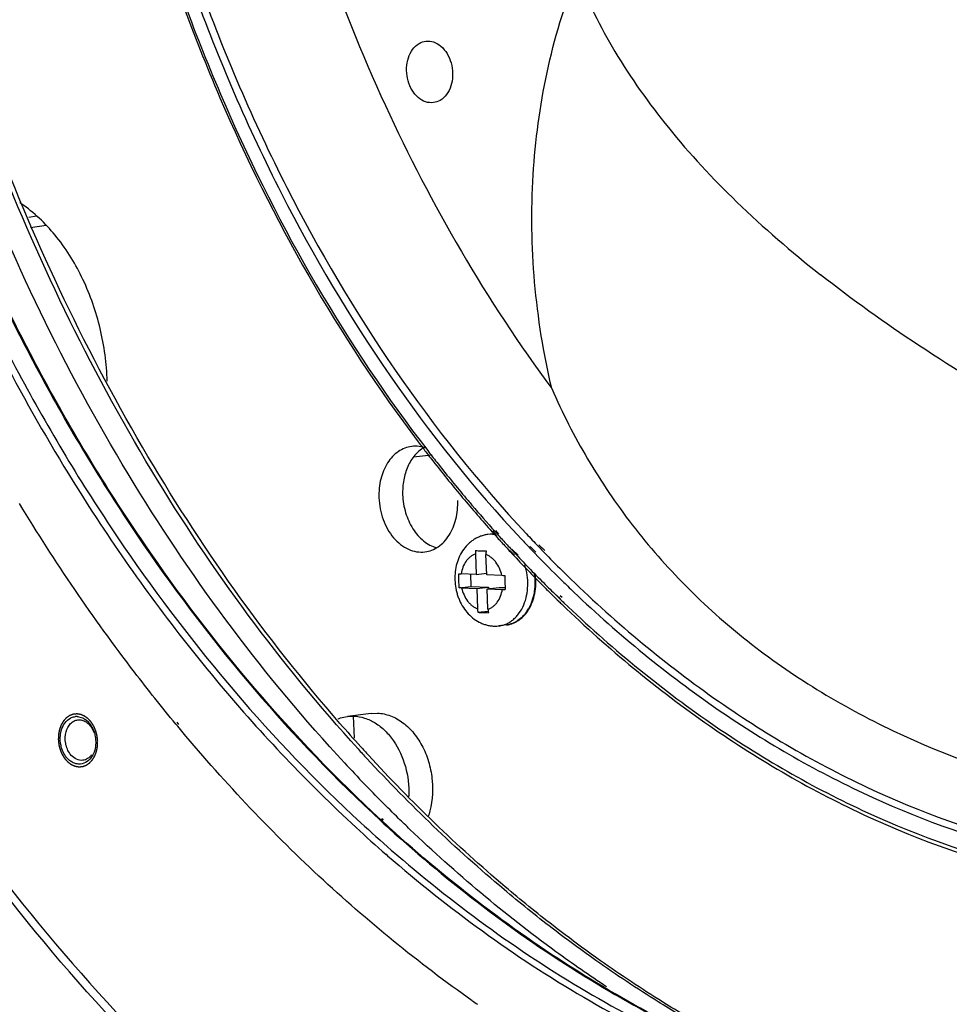
# Model space of a CAD drawing. Units: millimetres. Extents: x 25833 to 28846, y 2670 to 4801.
# Drawn here: x 26505 to 26542, y 3878 to 3917 of the extents above; entities that cross this region are included whole.
import ezdxf

# ---------------------------------------------------------------- set-up
doc = ezdxf.new("R2010")
doc.units = ezdxf.units.MM
doc.layers.add('02___PRT_ALL_AXES', color=7, linetype='Continuous')

msp = doc.modelspace()

# ---------------------------------------------------------------- linework, layer by layer
at = {"color": 0, "linetype": 'Continuous'}
for p, q in [((26506.021, 3908.895), (26505.71, 3908.842)), ((26506.022, 3908.894), (26505.71, 3908.841)), ((26520.92, 3899.379), (26521.626, 3899.46)), ((26520.92, 3899.378), (26521.626, 3899.459)), ((26524.017, 3896.32), (26523.857, 3896.313)), ((26524.02, 3896.425), (26524.118, 3896.315)), ((26524.044, 3896.463), (26524.201, 3896.269)), ((26524.118, 3896.315), (26524.185, 3896.242)), ((26524.132, 3896.44), (26524.192, 3896.374)), ((26524.155, 3896.477), (26524.275, 3896.329)), ((26524.192, 3896.374), (26524.258, 3896.3)), ((26523.368, 3895.536), (26523.397, 3894.735)), ((26524.705, 3895.672), (26524.752, 3895.621)), ((26524.714, 3895.687), (26524.914, 3895.496)), ((26524.752, 3895.621), (26524.824, 3895.544)), ((26524.791, 3895.719), (26524.817, 3895.691)), ((26524.799, 3895.733), (26525.054, 3895.491)), ((26524.817, 3895.691), (26524.89, 3895.613)), ((26524.824, 3895.544), (26524.897, 3895.466)), ((26524.89, 3895.613), (26524.963, 3895.535)), ((26524.963, 3895.535), (26525.036, 3895.458)), ((26525.501, 3895.791), (26525.575, 3895.714)), ((26525.526, 3895.835), (26525.754, 3895.619)), ((26525.575, 3895.714), (26525.648, 3895.637)), ((26525.648, 3895.637), (26525.722, 3895.56)), ((26525.848, 3895.847), (26525.921, 3895.771)), ((26525.876, 3895.899), (26526.104, 3895.683)), ((26525.921, 3895.771), (26525.995, 3895.694)), ((26525.995, 3895.694), (26526.069, 3895.618)), ((26523.812, 3894.72), (26523.783, 3895.521)), ((26523.397, 3894.735), (26522.801, 3894.756)), ((26523.397, 3894.735), (26523.81, 3894.786)), ((26523.168, 3894.743), (26523.186, 3894.261)), ((26524.409, 3894.698), (26523.812, 3894.72)), ((26522.726, 3894.203), (26523.186, 3894.261)), ((26522.821, 3894.198), (26523.418, 3894.177)), ((26523.186, 3894.261), (26523.887, 3894.236)), ((26523.418, 3894.177), (26523.887, 3894.236)), ((26523.418, 3894.177), (26523.447, 3893.376)), ((26523.833, 3894.162), (26524.302, 3894.221)), ((26523.862, 3893.361), (26523.833, 3894.162)), ((26523.833, 3894.162), (26524.429, 3894.141)), ((26523.887, 3894.236), (26523.889, 3894.169)), ((26524.302, 3894.221), (26524.538, 3894.212)), ((26526.518, 3893.81), (26526.599, 3893.731)), ((26526.572, 3893.914), (26526.723, 3893.769)), ((26526.599, 3893.731), (26526.669, 3893.664)), ((26526.667, 3893.803), (26526.737, 3893.736)), ((26526.72, 3893.907), (26526.79, 3893.84)), ((26523.461, 3893.237), (26523.868, 3893.288)), ((26507.649, 3888.984), (26507.72, 3888.987)), ((26519.244, 3889.239), (26518.306, 3889.121)), ((26518.306, 3889.121), (26518.552, 3889.132)), ((26518.584, 3888.266), (26518.552, 3889.132)), ((26519.244, 3889.239), (26519.49, 3889.249)), ((26511.597, 3888.729), (26511.525, 3888.817)), ((26511.644, 3888.8), (26511.574, 3888.892)), ((26507.85, 3887.387), (26507.779, 3887.384)), ((26519.69, 3884.973), (26519.631, 3885.027)), ((26519.712, 3885.018), (26519.655, 3885.077)), ((26519.661, 3885.083), (26519.72, 3885.024)), ((26519.62, 3884.997), (26519.68, 3884.942)), ((26519.832, 3883.668), (26519.893, 3883.615)), ((26519.832, 3883.668), (26519.895, 3883.621))]:
    msp.add_line(p, q, dxfattribs=at)
for centre, radius, start, end in [((26502.032, 3904.528), 5.926, 54.0085, 55.8543), ((26567.765, 3935.26), 58.499, 217.09655, 217.58841), ((26565.419, 3933.361), 55.481, 219.9053, 221.74), ((26523.979, 3895.285), 1.036, 78.9593, 87.8849), ((26563.391, 3931.839), 52.009, 223.0459, 223.7914), ((26564.306, 3932.374), 53.993, 222.0058, 222.5421), ((26564.095, 3932.293), 53.689, 222.0979, 222.6703), ((26563.341, 3931.831), 52.256, 223.0963, 223.6052), ((26524.468, 3895.577), 1.101, 174.7591, 182.1131), ((26524.604, 3924.827), 29.176, 267.5779, 267.9787), ((26524.88, 3931.951), 36.305, 267.9413, 268.275), ((26524.883, 3895.562), 1.101, 174.7591, 182.1131), ((26564.038, 3932.129), 53.63, 222.5424, 222.8269), ((26563.82, 3932.039), 53.314, 222.6707, 222.9416), ((26562.662, 3931.178), 51.315, 223.9563, 225.3445), ((26562.702, 3931.174), 51.051, 224.1454, 225.3026), ((26563.306, 3931.442), 52.626, 223.1266, 225.0596), ((26563.071, 3931.333), 52.285, 223.3262, 225.1558), ((26524.571, 3899.274), 4.578, 267.9723, 269.3899), ((26562.018, 3930.531), 50.402, 225.3477, 226.0092), ((26524.599, 3899.036), 4.898, 268.0186, 269.3436), ((26562.482, 3930.625), 51.466, 225.0664, 225.67), ((26562.249, 3930.514), 51.124, 225.1616, 225.8948), ((26561.727, 3930.229), 49.982, 226.0096, 226.3956), ((26562.122, 3930.256), 50.951, 225.9058, 226.1005), ((26561.925, 3930.18), 50.659, 226.0051, 226.2014), ((26524.501, 3893.413), 1.055, 182.0335, 189.6218), ((26524.852, 3926.45), 33.243, 267.6024, 267.9541), ((26524.865, 3926.34), 33.133, 267.9253, 268.291), ((26524.049, 3894.178), 1.626, 326.9968, 330.3709), ((26524.115, 3894.18), 1.592, 325.9257, 328.2348), ((26524.147, 3894.005), 1.314, 267.9418, 277.1411), ((26507.603, 3888.602), 0.513, 87.958, 95.8195), ((26517.081, 3886.129), 3.653, 357.153, 357.7735), ((26518.574, 3886.139), 3.085, 341.7071, 342.6594), ((26557.325, 3926.685), 57.064, 227.329, 228.9248), ((26557.441, 3926.749), 56.923, 227.2982, 228.9246), ((26558.457, 3927.117), 57.292, 227.4036, 227.7858), ((26558.512, 3927.096), 57.284, 227.3355, 227.7195), ((26553.807, 3921.418), 53.196, 234.9317, 235.1961)]:
    msp.add_arc(centre, radius, start, end, dxfattribs=at)
for points, knots in [([(26510.466, 3962.112), (26508.921, 3956.457), (26507.737, 3947.536), (26508.277, 3935.635), (26509.746, 3926.706), (26512.244, 3918.096), (26516.766, 3907.539), (26521.594, 3900.394), (26525.382, 3896.339)], [0, 0, 0, 0, 0.250874, 0.379876, 0.509143, 0.637164, 0.762516, 1, 1, 1, 1]), ([(26509.493, 3961.959), (26508.116, 3956.739), (26506.992, 3948.555), (26507.261, 3937.594), (26508.354, 3929.326), (26510.315, 3921.265), (26513.976, 3911.167), (26517.948, 3904.15), (26521.105, 3899.975)], [0, 0, 0, 0, 0.248959, 0.376778, 0.505133, 0.632799, 0.758592, 1, 1, 1, 1]), ([(26509.569, 3961.938), (26508.178, 3956.682), (26507.049, 3948.434), (26507.343, 3937.392), (26508.47, 3929.067), (26510.479, 3920.959), (26514.217, 3910.822), (26518.265, 3903.795), (26521.478, 3899.631)], [0, 0, 0, 0, 0.249129, 0.377071, 0.505528, 0.633243, 0.759003, 1, 1, 1, 1]), ([(26510.085, 3961.83), (26508.571, 3956.166), (26507.428, 3947.243), (26508.011, 3935.348), (26509.507, 3926.431), (26512.024, 3917.837), (26516.563, 3907.303), (26521.396, 3900.175), (26525.183, 3896.128)], [0, 0, 0, 0, 0.251097, 0.380122, 0.509367, 0.637337, 0.762623, 1, 1, 1, 1]), ([(26495.058, 3940.363), (26495.201, 3936.459), (26495.998, 3928.68), (26498.668, 3917.348), (26502.735, 3906.658), (26506.372, 3900.045), (26508.396, 3896.949)], [0, 0, 0, 0, 0.25513, 0.509081, 0.758405, 1, 1, 1, 1]), ([(26495.334, 3940.375), (26495.433, 3937.69), (26495.873, 3932.325), (26497.245, 3924.389), (26499.312, 3916.659), (26502.04, 3909.251), (26505.395, 3902.268), (26510.544, 3893.812), (26515.314, 3888.166), (26518.837, 3884.916)], [0, 0, 0, 0, 0.13065, 0.261299, 0.391043, 0.51907, 0.644602, 0.766982, 1, 1, 1, 1]), ([(26496.1, 3940.471), (26496.199, 3937.785), (26496.64, 3932.417), (26498.014, 3924.479), (26500.081, 3916.746), (26502.812, 3909.335), (26506.169, 3902.351), (26511.322, 3893.893), (26516.095, 3888.247), (26519.62, 3884.997)], [0, 0, 0, 0, 0.130656, 0.261309, 0.391058, 0.519086, 0.644619, 0.766995, 1, 1, 1, 1]), ([(26519.631, 3885.027), (26516.113, 3888.279), (26511.349, 3893.924), (26506.207, 3902.38), (26502.855, 3909.363), (26500.129, 3916.771), (26498.065, 3924.5), (26496.694, 3932.435), (26496.253, 3937.799), (26496.155, 3940.485)], [0, 0, 0, 0, 0.232947, 0.355319, 0.480857, 0.608897, 0.738661, 0.869329, 1, 1, 1, 1]), ([(26515.355, 3926.079), (26516.436, 3921.691), (26519.333, 3913.272), (26523.809, 3905.558), (26526.384, 3902.081)], [0, 0, 0, 0, 0.510917, 1, 1, 1, 1]), ([(26526.384, 3902.081), (26526.057, 3903.464), (26525.605, 3906.277), (26525.522, 3911.828), (26526.369, 3915.955), (26527.372, 3918.47)], [0, 0, 0, 0, 0.25638, 0.511566, 1, 1, 1, 1]), ([(26527.372, 3918.47), (26527.786, 3917.41), (26528.847, 3915.284), (26530.996, 3912.261), (26533.74, 3909.314), (26535.858, 3907.488), (26537.003, 3906.585)], [0, 0, 0, 0, 0.22079, 0.458418, 0.71715, 1, 1, 1, 1]), ([(26521.062, 3915.675), (26521.087, 3915.694), (26521.19, 3915.763), (26521.311, 3915.806), (26521.403, 3915.817)], [0, 0, 0, 0, 0.257158, 1, 1, 1, 1]), ([(26521.403, 3915.817), (26521.506, 3915.83), (26521.729, 3915.804), (26522.027, 3915.622), (26522.264, 3915.328), (26522.421, 3914.957), (26522.481, 3914.548), (26522.44, 3914.143), (26522.3, 3913.787), (26522.139, 3913.598), (26522.048, 3913.529)], [0, 0, 0, 0, 0.10461, 0.217937, 0.343585, 0.479412, 0.619527, 0.756648, 0.884485, 1, 1, 1, 1]), ([(26521.707, 3913.387), (26521.605, 3913.374), (26521.381, 3913.4), (26521.083, 3913.582), (26520.846, 3913.876), (26520.69, 3914.247), (26520.629, 3914.656), (26520.67, 3915.061), (26520.81, 3915.417), (26520.971, 3915.606), (26521.062, 3915.675)], [0, 0, 0, 0, 0.10461, 0.217937, 0.343585, 0.479412, 0.619527, 0.756648, 0.884485, 1, 1, 1, 1]), ([(26522.048, 3913.529), (26522.023, 3913.51), (26521.92, 3913.441), (26521.799, 3913.398), (26521.707, 3913.387)], [0, 0, 0, 0, 0.257158, 1, 1, 1, 1]), ([(26508.81, 3902.374), (26508.788, 3903.073), (26508.604, 3904.456), (26507.933, 3906.395), (26506.913, 3908.07), (26506.004, 3908.966), (26505.514, 3909.322)], [0, 0, 0, 0, 0.264302, 0.52386, 0.770794, 1, 1, 1, 1]), ([(26556.013, 3895.876), (26554.124, 3896.68), (26550.522, 3898.309), (26545.466, 3900.938), (26540.979, 3903.652), (26538.256, 3905.596), (26537.003, 3906.585)], [0, 0, 0, 0, 0.281501, 0.541802, 0.781097, 1, 1, 1, 1]), ([(26526.384, 3902.081), (26526.8, 3901.128), (26527.752, 3899.259), (26529.525, 3896.636), (26531.646, 3894.217), (26534.098, 3892.035), (26536.856, 3890.118), (26540.939, 3887.916), (26544.283, 3886.744), (26546.578, 3886.15)], [0, 0, 0, 0, 0.117088, 0.235434, 0.355693, 0.478454, 0.604158, 0.733043, 1, 1, 1, 1]), ([(26521.409, 3899.576), (26521.528, 3899.422), (26522.002, 3898.813), (26522.488, 3898.213), (26522.859, 3897.769)], [0, 0, 0, 0, 0.251147, 1, 1, 1, 1]), ([(26521.478, 3899.631), (26521.596, 3899.477), (26522.071, 3898.869), (26522.558, 3898.27), (26522.929, 3897.827)], [0, 0, 0, 0, 0.251162, 1, 1, 1, 1]), ([(26511.525, 3888.817), (26510.965, 3889.492), (26508.745, 3892.28), (26506.738, 3895.237), (26505.346, 3897.536)], [0, 0, 0, 0, 0.245984, 1, 1, 1, 1]), ([(26522.929, 3897.827), (26523.028, 3897.709), (26523.423, 3897.242), (26523.826, 3896.781), (26524.132, 3896.44)], [0, 0, 0, 0, 0.250965, 1, 1, 1, 1]), ([(26508.396, 3896.949), (26509.882, 3894.678), (26513.052, 3890.38), (26516.727, 3886.5), (26518.648, 3884.729)], [0, 0, 0, 0, 0.509406, 1, 1, 1, 1]), ([(26495.989, 3896.381), (26498.658, 3891.209), (26504.766, 3881.631), (26514.595, 3871.665), (26523.282, 3865.632), (26529.983, 3862.176), (26536.889, 3859.765), (26541.615, 3858.87), (26543.965, 3858.613)], [0, 0, 0, 0, 0.275049, 0.533013, 0.655453, 0.773681, 0.888263, 1, 1, 1, 1]), ([(26523.857, 3896.313), (26523.807, 3896.307), (26523.707, 3896.288), (26523.561, 3896.243), (26523.421, 3896.182), (26523.288, 3896.105), (26523.165, 3896.014), (26523.013, 3895.874), (26522.849, 3895.67), (26522.7, 3895.39), (26522.601, 3895.083), (26522.551, 3894.76), (26522.55, 3894.43), (26522.591, 3894.157), (26522.647, 3893.944), (26522.719, 3893.738), (26522.837, 3893.495), (26523.023, 3893.233), (26523.248, 3893.012), (26523.465, 3892.868), (26523.652, 3892.783), (26523.798, 3892.735), (26523.948, 3892.703), (26524.049, 3892.694), (26524.1, 3892.692)], [0, 0, 0, 0, 0.030109, 0.060226, 0.09039, 0.120614, 0.150932, 0.181383, 0.242749, 0.305087, 0.368541, 0.433027, 0.498213, 0.563591, 0.596201, 0.628654, 0.692843, 0.755945, 0.817952, 0.879071, 0.909431, 0.939687, 0.969863, 1, 1, 1, 1]), ([(26544.358, 3857.976), (26541.97, 3858.237), (26537.169, 3859.146), (26530.158, 3861.596), (26523.361, 3865.105), (26514.564, 3871.223), (26504.624, 3881.319), (26498.457, 3891.019), (26495.767, 3896.253)], [0, 0, 0, 0, 0.112066, 0.226891, 0.345263, 0.467743, 0.725492, 1, 1, 1, 1]), ([(26523.368, 3895.536), (26523.332, 3895.525), (26523.262, 3895.496), (26523.164, 3895.433), (26523.075, 3895.354), (26522.967, 3895.224), (26522.861, 3895.025), (26522.815, 3894.849), (26522.801, 3894.756)], [0, 0, 0, 0, 0.110343, 0.223679, 0.341082, 0.463279, 0.722411, 1, 1, 1, 1]), ([(26524.409, 3894.698), (26524.387, 3894.793), (26524.327, 3894.976), (26524.207, 3895.181), (26524.09, 3895.318), (26523.994, 3895.403), (26523.892, 3895.473), (26523.82, 3895.507), (26523.783, 3895.521)], [0, 0, 0, 0, 0.272654, 0.532899, 0.65677, 0.775836, 0.890128, 1, 1, 1, 1]), ([(26522.705, 3894.761), (26522.713, 3894.76), (26522.744, 3894.758), (26522.776, 3894.757), (26522.801, 3894.756)], [0, 0, 0, 0, 0.230192, 1, 1, 1, 1]), ([(26522.726, 3894.203), (26522.723, 3894.249), (26522.718, 3894.342), (26522.712, 3894.482), (26522.707, 3894.621), (26522.706, 3894.714), (26522.705, 3894.761)], [0, 0, 0, 0, 0.249515, 0.499412, 0.749576, 1, 1, 1, 1]), ([(26524.31, 3892.701), (26524.361, 3892.708), (26524.462, 3892.728), (26524.607, 3892.782), (26524.746, 3892.858), (26524.876, 3892.956), (26524.995, 3893.074), (26525.141, 3893.258), (26525.288, 3893.53), (26525.4, 3893.9), (26525.446, 3894.3), (26525.423, 3894.709), (26525.362, 3894.978), (26525.321, 3895.109)], [0, 0, 0, 0, 0.051899, 0.104338, 0.157836, 0.212814, 0.26959, 0.328366, 0.451966, 0.583251, 0.720292, 0.860282, 1, 1, 1, 1]), ([(26525.691, 3894.759), (26525.709, 3894.636), (26525.722, 3894.45), (26525.711, 3894.204), (26525.681, 3893.966), (26525.611, 3893.683), (26525.517, 3893.472), (26525.462, 3893.374)], [0, 0, 0, 0, 0.260481, 0.389521, 0.516914, 0.76448, 1, 1, 1, 1]), ([(26526.794, 3894.885), (26528.597, 3893.102), (26532.387, 3889.877), (26538.668, 3886.157), (26545.255, 3883.77), (26549.796, 3883.114), (26552.031, 3883.033)], [0, 0, 0, 0, 0.266934, 0.521202, 0.764511, 1, 1, 1, 1]), ([(26524.522, 3894.696), (26524.522, 3894.649), (26524.524, 3894.556), (26524.528, 3894.416), (26524.534, 3894.277), (26524.54, 3894.184), (26524.543, 3894.138)], [0, 0, 0, 0, 0.250424, 0.500588, 0.750485, 1, 1, 1, 1]), ([(26525.468, 3893.342), (26525.527, 3893.438), (26525.628, 3893.646), (26525.723, 3893.987), (26525.761, 3894.349), (26525.749, 3894.595), (26525.733, 3894.718)], [0, 0, 0, 0, 0.236643, 0.484122, 0.739852, 1, 1, 1, 1]), ([(26522.821, 3894.198), (26522.813, 3894.199), (26522.781, 3894.2), (26522.749, 3894.201), (26522.726, 3894.203)], [0, 0, 0, 0, 0.269182, 1, 1, 1, 1]), ([(26522.821, 3894.198), (26522.843, 3894.103), (26522.903, 3893.921), (26523.023, 3893.716), (26523.14, 3893.579), (26523.236, 3893.493), (26523.338, 3893.424), (26523.41, 3893.389), (26523.447, 3893.376)], [0, 0, 0, 0, 0.272654, 0.532899, 0.65677, 0.775836, 0.890128, 1, 1, 1, 1]), ([(26523.862, 3893.361), (26523.898, 3893.372), (26523.968, 3893.401), (26524.066, 3893.463), (26524.155, 3893.543), (26524.263, 3893.672), (26524.369, 3893.871), (26524.415, 3894.048), (26524.429, 3894.141)], [0, 0, 0, 0, 0.110343, 0.223679, 0.341082, 0.463279, 0.722411, 1, 1, 1, 1]), ([(26527.255, 3894.036), (26529.033, 3892.344), (26532.758, 3889.286), (26538.896, 3885.765), (26545.312, 3883.508), (26549.725, 3882.885), (26551.899, 3882.807)], [0, 0, 0, 0, 0.266294, 0.520367, 0.763931, 1, 1, 1, 1]), ([(26526.862, 3893.615), (26528.667, 3891.885), (26532.451, 3888.759), (26538.692, 3885.158), (26545.22, 3882.85), (26549.711, 3882.213), (26551.924, 3882.134)], [0, 0, 0, 0, 0.266408, 0.520515, 0.764034, 1, 1, 1, 1]), ([(26523.862, 3893.361), (26523.863, 3893.349), (26523.865, 3893.302), (26523.871, 3893.256), (26523.877, 3893.222)], [0, 0, 0, 0, 0.251912, 1, 1, 1, 1]), ([(26525.412, 3893.292), (26525.363, 3893.216), (26525.253, 3893.075), (26525.085, 3892.932), (26524.94, 3892.844), (26524.827, 3892.793), (26524.711, 3892.756), (26524.632, 3892.742), (26524.592, 3892.737)], [0, 0, 0, 0, 0.267331, 0.520639, 0.643094, 0.763342, 0.88205, 1, 1, 1, 1]), ([(26524.592, 3892.737), (26524.633, 3892.742), (26524.715, 3892.757), (26524.835, 3892.794), (26524.95, 3892.845), (26525.099, 3892.932), (26525.27, 3893.074), (26525.382, 3893.213), (26525.433, 3893.288)], [0, 0, 0, 0, 0.120047, 0.240618, 0.362229, 0.485354, 0.737482, 1, 1, 1, 1]), ([(26526.793, 3893.543), (26528.609, 3891.796), (26532.419, 3888.638), (26538.709, 3884.999), (26545.293, 3882.665), (26549.824, 3882.021), (26552.057, 3881.941)], [0, 0, 0, 0, 0.266267, 0.520331, 0.763903, 1, 1, 1, 1]), ([(26508.434, 3888.146), (26508.433, 3888.163), (26508.43, 3888.188), (26508.426, 3888.222), (26508.423, 3888.248), (26508.42, 3888.273), (26508.418, 3888.294), (26508.416, 3888.311), (26508.415, 3888.322), (26508.414, 3888.33), (26508.414, 3888.337), (26508.413, 3888.342), (26508.413, 3888.346), (26508.412, 3888.348), (26508.412, 3888.35), (26508.412, 3888.351), (26508.411, 3888.353), (26508.41, 3888.357), (26508.409, 3888.362), (26508.407, 3888.368), (26508.405, 3888.376), (26508.403, 3888.386), (26508.398, 3888.403), (26508.393, 3888.423), (26508.387, 3888.448), (26508.38, 3888.473), (26508.375, 3888.493), (26508.371, 3888.51), (26508.368, 3888.52), (26508.366, 3888.528), (26508.364, 3888.534), (26508.363, 3888.539), (26508.362, 3888.543), (26508.361, 3888.545), (26508.361, 3888.547), (26508.36, 3888.548), (26508.36, 3888.55), (26508.358, 3888.553), (26508.356, 3888.558), (26508.354, 3888.564), (26508.35, 3888.571), (26508.346, 3888.581), (26508.34, 3888.596), (26508.332, 3888.615), (26508.322, 3888.638), (26508.312, 3888.661), (26508.304, 3888.68), (26508.298, 3888.695), (26508.294, 3888.705), (26508.29, 3888.712), (26508.288, 3888.718), (26508.286, 3888.723), (26508.284, 3888.726), (26508.284, 3888.728), (26508.283, 3888.729), (26508.282, 3888.731), (26508.281, 3888.732), (26508.279, 3888.735), (26508.277, 3888.74), (26508.273, 3888.745), (26508.269, 3888.752), (26508.264, 3888.76), (26508.255, 3888.774), (26508.244, 3888.791), (26508.231, 3888.811), (26508.218, 3888.832), (26508.207, 3888.849), (26508.199, 3888.863), (26508.193, 3888.871), (26508.189, 3888.878), (26508.186, 3888.883), (26508.183, 3888.888), (26508.181, 3888.891), (26508.18, 3888.892), (26508.179, 3888.894), (26508.178, 3888.895), (26508.177, 3888.896), (26508.175, 3888.898), (26508.171, 3888.902), (26508.168, 3888.906), (26508.163, 3888.912), (26508.156, 3888.919), (26508.146, 3888.93), (26508.133, 3888.944), (26508.118, 3888.96), (26508.103, 3888.977), (26508.09, 3888.991), (26508.08, 3889.002), (26508.073, 3889.009), (26508.068, 3889.015), (26508.065, 3889.019), (26508.061, 3889.022), (26508.059, 3889.025), (26508.058, 3889.026), (26508.057, 3889.027), (26508.056, 3889.028), (26508.054, 3889.029), (26508.052, 3889.031), (26508.048, 3889.034), (26508.044, 3889.037), (26508.038, 3889.041), (26508.031, 3889.046), (26508.02, 3889.055), (26508.005, 3889.065), (26507.988, 3889.078), (26507.971, 3889.091), (26507.957, 3889.101), (26507.945, 3889.11), (26507.938, 3889.115), (26507.932, 3889.119), (26507.928, 3889.122), (26507.924, 3889.125), (26507.922, 3889.127), (26507.921, 3889.128), (26507.919, 3889.129), (26507.918, 3889.129), (26507.917, 3889.13), (26507.914, 3889.131), (26507.91, 3889.133), (26507.906, 3889.135), (26507.899, 3889.137), (26507.892, 3889.141), (26507.879, 3889.146), (26507.864, 3889.153), (26507.846, 3889.161), (26507.827, 3889.169), (26507.812, 3889.176), (26507.8, 3889.181), (26507.792, 3889.185), (26507.786, 3889.187), (26507.781, 3889.189), (26507.777, 3889.191), (26507.775, 3889.192), (26507.773, 3889.193), (26507.772, 3889.194), (26507.771, 3889.194), (26507.769, 3889.194), (26507.766, 3889.194), (26507.762, 3889.195), (26507.757, 3889.196), (26507.751, 3889.197), (26507.743, 3889.198), (26507.73, 3889.201), (26507.714, 3889.203), (26507.695, 3889.207), (26507.678, 3889.209), (26507.666, 3889.212), (26507.656, 3889.213), (26507.646, 3889.215), (26507.638, 3889.216), (26507.632, 3889.217), (26507.627, 3889.218), (26507.623, 3889.219), (26507.62, 3889.219), (26507.618, 3889.219), (26507.617, 3889.22), (26507.616, 3889.22), (26507.615, 3889.219), (26507.612, 3889.219), (26507.608, 3889.219), (26507.603, 3889.218), (26507.597, 3889.218), (26507.589, 3889.217), (26507.58, 3889.216), (26507.57, 3889.215), (26507.558, 3889.214), (26507.542, 3889.212), (26507.523, 3889.211), (26507.508, 3889.209), (26507.495, 3889.208), (26507.487, 3889.207), (26507.481, 3889.207), (26507.476, 3889.206), (26507.472, 3889.206), (26507.47, 3889.205), (26507.468, 3889.205), (26507.467, 3889.205), (26507.466, 3889.205), (26507.464, 3889.204), (26507.462, 3889.203), (26507.458, 3889.202), (26507.453, 3889.2), (26507.447, 3889.198), (26507.44, 3889.195), (26507.428, 3889.191), (26507.413, 3889.185), (26507.395, 3889.178), (26507.377, 3889.172), (26507.362, 3889.166), (26507.35, 3889.161), (26507.343, 3889.159), (26507.337, 3889.156), (26507.332, 3889.155), (26507.329, 3889.153), (26507.326, 3889.152), (26507.325, 3889.152), (26507.323, 3889.151), (26507.322, 3889.151), (26507.321, 3889.15), (26507.319, 3889.148), (26507.315, 3889.146), (26507.311, 3889.143), (26507.306, 3889.139), (26507.299, 3889.134), (26507.288, 3889.127), (26507.274, 3889.117), (26507.258, 3889.106), (26507.242, 3889.095), (26507.228, 3889.085), (26507.217, 3889.077), (26507.211, 3889.073), (26507.205, 3889.069), (26507.201, 3889.066), (26507.198, 3889.064), (26507.195, 3889.062), (26507.194, 3889.061), (26507.193, 3889.06), (26507.192, 3889.059), (26507.191, 3889.058), (26507.189, 3889.056), (26507.186, 3889.052), (26507.182, 3889.048), (26507.177, 3889.043), (26507.171, 3889.037), (26507.162, 3889.026), (26507.15, 3889.013), (26507.135, 3888.997), (26507.121, 3888.981), (26507.109, 3888.968), (26507.1, 3888.957), (26507.094, 3888.95), (26507.089, 3888.945), (26507.085, 3888.941), (26507.082, 3888.938), (26507.08, 3888.935), (26507.079, 3888.934), (26507.078, 3888.933), (26507.077, 3888.932), (26507.076, 3888.93), (26507.075, 3888.927), (26507.072, 3888.923), (26507.07, 3888.919), (26507.066, 3888.912), (26507.061, 3888.904), (26507.053, 3888.891), (26507.044, 3888.875), (26507.033, 3888.856), (26507.021, 3888.837), (26507.012, 3888.821), (26507.004, 3888.808), (26507, 3888.8), (26506.996, 3888.793), (26506.993, 3888.788), (26506.991, 3888.784), (26506.989, 3888.782), (26506.988, 3888.78), (26506.987, 3888.779), (26506.987, 3888.777), (26506.986, 3888.776), (26506.985, 3888.772), (26506.983, 3888.768), (26506.981, 3888.762), (26506.979, 3888.755), (26506.975, 3888.746), (26506.97, 3888.731), (26506.963, 3888.712), (26506.955, 3888.69), (26506.947, 3888.668), (26506.94, 3888.65), (26506.934, 3888.635), (26506.931, 3888.626), (26506.928, 3888.618), (26506.926, 3888.613), (26506.925, 3888.608), (26506.923, 3888.605), (26506.923, 3888.603), (26506.922, 3888.602), (26506.922, 3888.6), (26506.922, 3888.598), (26506.921, 3888.594), (26506.92, 3888.589), (26506.919, 3888.583), (26506.917, 3888.575), (26506.915, 3888.565), (26506.912, 3888.549), (26506.908, 3888.529), (26506.904, 3888.505), (26506.899, 3888.48), (26506.895, 3888.46), (26506.892, 3888.444), (26506.89, 3888.434), (26506.888, 3888.426), (26506.887, 3888.42), (26506.886, 3888.415), (26506.886, 3888.411), (26506.885, 3888.409), (26506.885, 3888.408), (26506.885, 3888.406), (26506.885, 3888.404), (26506.885, 3888.4), (26506.884, 3888.395), (26506.884, 3888.389), (26506.884, 3888.38), (26506.884, 3888.369), (26506.883, 3888.352), (26506.882, 3888.331), (26506.881, 3888.305), (26506.88, 3888.279), (26506.879, 3888.245), (26506.878, 3888.219), (26506.877, 3888.202)], [0, 0, 0, 0, 0.015625, 0.023438, 0.03125, 0.039062, 0.046875, 0.050781, 0.054688, 0.056641, 0.058594, 0.060547, 0.061523, 0.062012, 0.0625, 0.062988, 0.063477, 0.064453, 0.066406, 0.068359, 0.070312, 0.074219, 0.078125, 0.085938, 0.09375, 0.101562, 0.109375, 0.113281, 0.117188, 0.119141, 0.121094, 0.123047, 0.124023, 0.124512, 0.125, 0.125488, 0.125977, 0.126953, 0.128906, 0.130859, 0.132812, 0.136719, 0.140625, 0.148438, 0.15625, 0.164062, 0.171875, 0.175781, 0.179688, 0.181641, 0.183594, 0.185547, 0.186523, 0.187012, 0.1875, 0.187988, 0.188477, 0.189453, 0.191406, 0.193359, 0.195312, 0.199219, 0.203125, 0.210938, 0.21875, 0.226562, 0.234375, 0.238281, 0.242188, 0.244141, 0.246094, 0.248047, 0.249023, 0.249512, 0.25, 0.250488, 0.250977, 0.251953, 0.253906, 0.255859, 0.257812, 0.261719, 0.265625, 0.273438, 0.28125, 0.289062, 0.296875, 0.300781, 0.304688, 0.306641, 0.308594, 0.310547, 0.311523, 0.312012, 0.3125, 0.312988, 0.313477, 0.314453, 0.316406, 0.318359, 0.320312, 0.324219, 0.328125, 0.335938, 0.34375, 0.351562, 0.359375, 0.363281, 0.367188, 0.369141, 0.371094, 0.373047, 0.374023, 0.374512, 0.375, 0.375488, 0.375977, 0.376953, 0.378906, 0.380859, 0.382812, 0.386719, 0.390625, 0.398438, 0.40625, 0.414062, 0.421875, 0.425781, 0.429688, 0.431641, 0.433594, 0.435547, 0.436523, 0.437012, 0.4375, 0.437988, 0.438477, 0.439453, 0.441406, 0.443359, 0.445312, 0.449219, 0.453125, 0.460938, 0.46875, 0.476562, 0.480469, 0.484375, 0.488281, 0.492188, 0.494141, 0.496094, 0.498047, 0.499023, 0.499512, 0.5, 0.500488, 0.500977, 0.501953, 0.503906, 0.505859, 0.507812, 0.511719, 0.515625, 0.519531, 0.523438, 0.53125, 0.539062, 0.546875, 0.550781, 0.554688, 0.556641, 0.558594, 0.560547, 0.561523, 0.562012, 0.5625, 0.562988, 0.563477, 0.564453, 0.566406, 0.568359, 0.570312, 0.574219, 0.578125, 0.585938, 0.59375, 0.601562, 0.609375, 0.613281, 0.617188, 0.619141, 0.621094, 0.623047, 0.624023, 0.624512, 0.625, 0.625488, 0.625977, 0.626953, 0.628906, 0.630859, 0.632812, 0.636719, 0.640625, 0.648438, 0.65625, 0.664062, 0.671875, 0.675781, 0.679688, 0.681641, 0.683594, 0.685547, 0.686523, 0.687012, 0.6875, 0.687988, 0.688477, 0.689453, 0.691406, 0.693359, 0.695312, 0.699219, 0.703125, 0.710938, 0.71875, 0.726562, 0.734375, 0.738281, 0.742188, 0.744141, 0.746094, 0.748047, 0.749023, 0.749512, 0.75, 0.750488, 0.750977, 0.751953, 0.753906, 0.755859, 0.757812, 0.761719, 0.765625, 0.773438, 0.78125, 0.789062, 0.796875, 0.800781, 0.804688, 0.806641, 0.808594, 0.810547, 0.811523, 0.812012, 0.8125, 0.812988, 0.813477, 0.814453, 0.816406, 0.818359, 0.820312, 0.824219, 0.828125, 0.835938, 0.84375, 0.851562, 0.859375, 0.863281, 0.867188, 0.869141, 0.871094, 0.873047, 0.874023, 0.874512, 0.875, 0.875488, 0.875977, 0.876953, 0.878906, 0.880859, 0.882812, 0.886719, 0.890625, 0.898438, 0.90625, 0.914062, 0.921875, 0.925781, 0.929688, 0.931641, 0.933594, 0.935547, 0.936523, 0.937012, 0.9375, 0.937988, 0.938477, 0.939453, 0.941406, 0.943359, 0.945312, 0.949219, 0.953125, 0.960938, 0.96875, 0.976562, 0.984375, 1, 1, 1, 1]), ([(26506.995, 3888.557), (26507.024, 3888.664), (26507.11, 3888.859), (26507.269, 3889.007), (26507.356, 3889.053)], [0, 0, 0, 0, 0.529441, 1, 1, 1, 1]), ([(26507.187, 3888.512), (26507.22, 3888.631), (26507.305, 3888.801), (26507.491, 3888.944), (26507.597, 3888.978), (26507.649, 3888.984)], [0, 0, 0, 0, 0.533531, 0.772684, 1, 1, 1, 1]), ([(26507.356, 3889.053), (26507.371, 3889.061), (26507.433, 3889.09), (26507.5, 3889.108), (26507.551, 3889.113)], [0, 0, 0, 0, 0.254046, 1, 1, 1, 1]), ([(26507.621, 3889.115), (26507.644, 3889.114), (26507.739, 3889.105), (26507.83, 3889.07), (26507.892, 3889.034)], [0, 0, 0, 0, 0.242435, 1, 1, 1, 1]), ([(26507.72, 3888.987), (26507.78, 3888.985), (26507.904, 3888.955), (26508.068, 3888.844), (26508.203, 3888.678), (26508.265, 3888.544), (26508.29, 3888.473)], [0, 0, 0, 0, 0.220632, 0.459536, 0.720319, 1, 1, 1, 1]), ([(26507.892, 3889.034), (26507.914, 3889.021), (26508.002, 3888.963), (26508.078, 3888.886), (26508.127, 3888.822)], [0, 0, 0, 0, 0.23966, 1, 1, 1, 1]), ([(26517.936, 3889.027), (26517.966, 3889.038), (26518.086, 3889.081), (26518.212, 3889.109), (26518.306, 3889.121)], [0, 0, 0, 0, 0.251688, 1, 1, 1, 1]), ([(26518.552, 3889.132), (26518.698, 3889.127), (26518.998, 3889.072), (26519.422, 3888.872), (26519.81, 3888.562), (26520.267, 3888.012), (26520.656, 3887.142), (26520.746, 3886.374), (26520.731, 3885.987)], [0, 0, 0, 0, 0.104758, 0.214721, 0.331778, 0.456392, 0.723169, 1, 1, 1, 1]), ([(26519.49, 3889.249), (26519.666, 3889.243), (26520.03, 3889.166), (26520.528, 3888.882), (26520.964, 3888.45), (26521.312, 3887.899), (26521.555, 3887.261), (26521.718, 3886.358), (26521.655, 3885.652), (26521.519, 3885.219)], [0, 0, 0, 0, 0.103822, 0.214341, 0.333653, 0.461476, 0.595673, 0.732914, 1, 1, 1, 1]), ([(26507.022, 3887.837), (26507.002, 3887.895), (26506.941, 3888.129), (26506.947, 3888.383), (26506.995, 3888.557)], [0, 0, 0, 0, 0.253126, 1, 1, 1, 1]), ([(26508.127, 3888.822), (26508.144, 3888.799), (26508.211, 3888.702), (26508.261, 3888.595), (26508.29, 3888.511)], [0, 0, 0, 0, 0.242534, 1, 1, 1, 1]), ([(26523.243, 3877.879), (26521.111, 3879.376), (26516.979, 3882.753), (26513.331, 3886.643), (26511.597, 3888.729)], [0, 0, 0, 0, 0.489878, 1, 1, 1, 1]), ([(26506.877, 3888.202), (26506.879, 3888.185), (26506.882, 3888.159), (26506.886, 3888.125), (26506.888, 3888.1), (26506.891, 3888.074), (26506.893, 3888.053), (26506.895, 3888.036), (26506.897, 3888.026), (26506.897, 3888.017), (26506.898, 3888.011), (26506.899, 3888.005), (26506.899, 3888.002), (26506.899, 3888), (26506.899, 3887.998), (26506.9, 3887.996), (26506.9, 3887.994), (26506.901, 3887.991), (26506.903, 3887.986), (26506.904, 3887.98), (26506.906, 3887.971), (26506.909, 3887.961), (26506.913, 3887.945), (26506.919, 3887.924), (26506.925, 3887.9), (26506.931, 3887.875), (26506.937, 3887.854), (26506.941, 3887.838), (26506.944, 3887.828), (26506.946, 3887.819), (26506.947, 3887.813), (26506.949, 3887.808), (26506.95, 3887.805), (26506.95, 3887.803), (26506.951, 3887.801), (26506.951, 3887.8), (26506.952, 3887.798), (26506.954, 3887.794), (26506.956, 3887.79), (26506.958, 3887.784), (26506.961, 3887.776), (26506.965, 3887.767), (26506.972, 3887.752), (26506.98, 3887.732), (26506.99, 3887.71), (26506.999, 3887.687), (26507.008, 3887.668), (26507.014, 3887.653), (26507.018, 3887.643), (26507.021, 3887.635), (26507.024, 3887.63), (26507.026, 3887.625), (26507.027, 3887.622), (26507.028, 3887.62), (26507.029, 3887.618), (26507.029, 3887.617), (26507.031, 3887.615), (26507.032, 3887.612), (26507.035, 3887.608), (26507.038, 3887.603), (26507.043, 3887.596), (26507.048, 3887.587), (26507.057, 3887.574), (26507.068, 3887.557), (26507.081, 3887.536), (26507.094, 3887.516), (26507.104, 3887.498), (26507.113, 3887.485), (26507.118, 3887.476), (26507.123, 3887.469), (26507.126, 3887.464), (26507.129, 3887.46), (26507.131, 3887.457), (26507.132, 3887.455), (26507.132, 3887.454), (26507.133, 3887.453), (26507.135, 3887.451), (26507.137, 3887.449), (26507.14, 3887.446), (26507.144, 3887.441), (26507.149, 3887.436), (26507.155, 3887.429), (26507.166, 3887.418), (26507.178, 3887.404), (26507.194, 3887.387), (26507.209, 3887.37), (26507.222, 3887.356), (26507.232, 3887.345), (26507.238, 3887.338), (26507.243, 3887.333), (26507.247, 3887.329), (26507.25, 3887.325), (26507.252, 3887.323), (26507.254, 3887.321), (26507.255, 3887.32), (26507.256, 3887.319), (26507.257, 3887.318), (26507.26, 3887.316), (26507.263, 3887.314), (26507.268, 3887.311), (26507.273, 3887.306), (26507.28, 3887.301), (26507.292, 3887.293), (26507.306, 3887.282), (26507.323, 3887.27), (26507.341, 3887.257), (26507.355, 3887.246), (26507.366, 3887.238), (26507.374, 3887.233), (26507.379, 3887.228), (26507.384, 3887.225), (26507.387, 3887.223), (26507.39, 3887.221), (26507.391, 3887.22), (26507.392, 3887.219), (26507.393, 3887.218), (26507.395, 3887.218), (26507.398, 3887.217), (26507.401, 3887.215), (26507.406, 3887.213), (26507.412, 3887.21), (26507.42, 3887.207), (26507.432, 3887.201), (26507.448, 3887.195), (26507.466, 3887.186), (26507.484, 3887.178), (26507.5, 3887.172), (26507.512, 3887.166), (26507.52, 3887.163), (26507.526, 3887.16), (26507.53, 3887.158), (26507.534, 3887.156), (26507.537, 3887.155), (26507.539, 3887.155), (26507.54, 3887.154), (26507.541, 3887.154), (26507.543, 3887.154), (26507.545, 3887.153), (26507.549, 3887.152), (26507.554, 3887.152), (26507.561, 3887.15), (26507.569, 3887.149), (26507.582, 3887.147), (26507.598, 3887.144), (26507.617, 3887.141), (26507.633, 3887.138), (26507.646, 3887.136), (26507.656, 3887.134), (26507.665, 3887.133), (26507.673, 3887.131), (26507.68, 3887.13), (26507.685, 3887.129), (26507.689, 3887.129), (26507.692, 3887.128), (26507.693, 3887.128), (26507.694, 3887.128), (26507.696, 3887.128), (26507.697, 3887.128), (26507.7, 3887.128), (26507.704, 3887.129), (26507.708, 3887.129), (26507.715, 3887.13), (26507.723, 3887.131), (26507.732, 3887.131), (26507.741, 3887.132), (26507.754, 3887.134), (26507.77, 3887.135), (26507.788, 3887.137), (26507.804, 3887.138), (26507.817, 3887.14), (26507.824, 3887.14), (26507.831, 3887.141), (26507.835, 3887.141), (26507.839, 3887.142), (26507.842, 3887.142), (26507.844, 3887.142), (26507.845, 3887.142), (26507.846, 3887.143), (26507.847, 3887.143), (26507.85, 3887.144), (26507.854, 3887.146), (26507.858, 3887.147), (26507.864, 3887.15), (26507.872, 3887.152), (26507.884, 3887.157), (26507.899, 3887.163), (26507.917, 3887.169), (26507.934, 3887.176), (26507.949, 3887.182), (26507.961, 3887.186), (26507.969, 3887.189), (26507.975, 3887.191), (26507.979, 3887.193), (26507.983, 3887.194), (26507.986, 3887.195), (26507.987, 3887.196), (26507.988, 3887.196), (26507.989, 3887.197), (26507.991, 3887.198), (26507.993, 3887.199), (26507.996, 3887.202), (26508, 3887.205), (26508.006, 3887.208), (26508.013, 3887.213), (26508.024, 3887.221), (26508.037, 3887.23), (26508.053, 3887.242), (26508.07, 3887.253), (26508.083, 3887.263), (26508.094, 3887.27), (26508.101, 3887.275), (26508.107, 3887.279), (26508.111, 3887.281), (26508.114, 3887.284), (26508.116, 3887.285), (26508.118, 3887.286), (26508.119, 3887.287), (26508.12, 3887.288), (26508.121, 3887.289), (26508.123, 3887.292), (26508.126, 3887.295), (26508.13, 3887.299), (26508.134, 3887.304), (26508.14, 3887.311), (26508.15, 3887.322), (26508.162, 3887.335), (26508.176, 3887.351), (26508.191, 3887.367), (26508.203, 3887.38), (26508.212, 3887.391), (26508.218, 3887.397), (26508.223, 3887.403), (26508.226, 3887.406), (26508.229, 3887.41), (26508.232, 3887.412), (26508.233, 3887.413), (26508.234, 3887.414), (26508.234, 3887.416), (26508.235, 3887.417), (26508.237, 3887.42), (26508.239, 3887.424), (26508.242, 3887.429), (26508.246, 3887.435), (26508.251, 3887.443), (26508.258, 3887.456), (26508.268, 3887.472), (26508.279, 3887.492), (26508.29, 3887.511), (26508.3, 3887.527), (26508.307, 3887.54), (26508.312, 3887.548), (26508.316, 3887.554), (26508.319, 3887.559), (26508.321, 3887.563), (26508.323, 3887.566), (26508.324, 3887.568), (26508.324, 3887.569), (26508.325, 3887.57), (26508.325, 3887.572), (26508.327, 3887.575), (26508.328, 3887.58), (26508.33, 3887.585), (26508.333, 3887.593), (26508.337, 3887.602), (26508.342, 3887.617), (26508.349, 3887.635), (26508.357, 3887.657), (26508.365, 3887.68), (26508.372, 3887.698), (26508.377, 3887.713), (26508.381, 3887.722), (26508.383, 3887.729), (26508.385, 3887.735), (26508.387, 3887.74), (26508.388, 3887.743), (26508.389, 3887.745), (26508.39, 3887.746), (26508.39, 3887.748), (26508.39, 3887.75), (26508.391, 3887.753), (26508.392, 3887.758), (26508.393, 3887.764), (26508.395, 3887.772), (26508.396, 3887.782), (26508.4, 3887.798), (26508.403, 3887.819), (26508.408, 3887.843), (26508.413, 3887.867), (26508.417, 3887.887), (26508.42, 3887.903), (26508.422, 3887.913), (26508.423, 3887.922), (26508.424, 3887.928), (26508.425, 3887.933), (26508.426, 3887.936), (26508.426, 3887.938), (26508.427, 3887.94), (26508.427, 3887.941), (26508.427, 3887.943), (26508.427, 3887.947), (26508.427, 3887.953), (26508.427, 3887.959), (26508.428, 3887.968), (26508.428, 3887.978), (26508.429, 3887.996), (26508.43, 3888.017), (26508.431, 3888.043), (26508.432, 3888.069), (26508.433, 3888.103), (26508.434, 3888.129), (26508.434, 3888.146)], [0, 0, 0, 0, 0.015625, 0.023438, 0.03125, 0.039062, 0.046875, 0.050781, 0.054688, 0.056641, 0.058594, 0.060547, 0.061523, 0.062012, 0.0625, 0.062988, 0.063477, 0.064453, 0.066406, 0.068359, 0.070312, 0.074219, 0.078125, 0.085938, 0.09375, 0.101562, 0.109375, 0.113281, 0.117188, 0.119141, 0.121094, 0.123047, 0.124023, 0.124512, 0.125, 0.125488, 0.125977, 0.126953, 0.128906, 0.130859, 0.132812, 0.136719, 0.140625, 0.148438, 0.15625, 0.164062, 0.171875, 0.175781, 0.179688, 0.181641, 0.183594, 0.185547, 0.186523, 0.187012, 0.1875, 0.187988, 0.188477, 0.189453, 0.191406, 0.193359, 0.195312, 0.199219, 0.203125, 0.210938, 0.21875, 0.226562, 0.234375, 0.238281, 0.242188, 0.244141, 0.246094, 0.248047, 0.249023, 0.249512, 0.25, 0.250488, 0.250977, 0.251953, 0.253906, 0.255859, 0.257812, 0.261719, 0.265625, 0.273438, 0.28125, 0.289062, 0.296875, 0.300781, 0.304688, 0.306641, 0.308594, 0.310547, 0.311523, 0.312012, 0.3125, 0.312988, 0.313477, 0.314453, 0.316406, 0.318359, 0.320312, 0.324219, 0.328125, 0.335938, 0.34375, 0.351562, 0.359375, 0.363281, 0.367188, 0.369141, 0.371094, 0.373047, 0.374023, 0.374512, 0.375, 0.375488, 0.375977, 0.376953, 0.378906, 0.380859, 0.382812, 0.386719, 0.390625, 0.398438, 0.40625, 0.414062, 0.421875, 0.425781, 0.429688, 0.431641, 0.433594, 0.435547, 0.436523, 0.437012, 0.4375, 0.437988, 0.438477, 0.439453, 0.441406, 0.443359, 0.445312, 0.449219, 0.453125, 0.460938, 0.46875, 0.476562, 0.480469, 0.484375, 0.488281, 0.492188, 0.494141, 0.496094, 0.498047, 0.499023, 0.499512, 0.5, 0.500488, 0.500977, 0.501953, 0.503906, 0.505859, 0.507812, 0.511719, 0.515625, 0.519531, 0.523438, 0.53125, 0.539062, 0.546875, 0.550781, 0.554688, 0.556641, 0.558594, 0.560547, 0.561523, 0.562012, 0.5625, 0.562988, 0.563477, 0.564453, 0.566406, 0.568359, 0.570312, 0.574219, 0.578125, 0.585938, 0.59375, 0.601562, 0.609375, 0.613281, 0.617188, 0.619141, 0.621094, 0.623047, 0.624023, 0.624512, 0.625, 0.625488, 0.625977, 0.626953, 0.628906, 0.630859, 0.632812, 0.636719, 0.640625, 0.648438, 0.65625, 0.664062, 0.671875, 0.675781, 0.679688, 0.681641, 0.683594, 0.685547, 0.686523, 0.687012, 0.6875, 0.687988, 0.688477, 0.689453, 0.691406, 0.693359, 0.695312, 0.699219, 0.703125, 0.710938, 0.71875, 0.726562, 0.734375, 0.738281, 0.742188, 0.744141, 0.746094, 0.748047, 0.749023, 0.749512, 0.75, 0.750488, 0.750977, 0.751953, 0.753906, 0.755859, 0.757812, 0.761719, 0.765625, 0.773438, 0.78125, 0.789062, 0.796875, 0.800781, 0.804688, 0.806641, 0.808594, 0.810547, 0.811523, 0.812012, 0.8125, 0.812988, 0.813477, 0.814453, 0.816406, 0.818359, 0.820312, 0.824219, 0.828125, 0.835938, 0.84375, 0.851562, 0.859375, 0.863281, 0.867188, 0.869141, 0.871094, 0.873047, 0.874023, 0.874512, 0.875, 0.875488, 0.875977, 0.876953, 0.878906, 0.880859, 0.882812, 0.886719, 0.890625, 0.898438, 0.90625, 0.914062, 0.921875, 0.925781, 0.929688, 0.931641, 0.933594, 0.935547, 0.936523, 0.937012, 0.9375, 0.937988, 0.938477, 0.939453, 0.941406, 0.943359, 0.945312, 0.949219, 0.953125, 0.960938, 0.96875, 0.976562, 0.984375, 1, 1, 1, 1]), ([(26507.348, 3887.634), (26507.257, 3887.754), (26507.137, 3888.048), (26507.146, 3888.364), (26507.187, 3888.512)], [0, 0, 0, 0, 0.494914, 1, 1, 1, 1]), ([(26508.29, 3888.511), (26508.31, 3888.453), (26508.371, 3888.218), (26508.364, 3887.965), (26508.317, 3887.79)], [0, 0, 0, 0, 0.253126, 1, 1, 1, 1]), ([(26507.42, 3887.314), (26507.375, 3887.339), (26507.196, 3887.473), (26507.077, 3887.676), (26507.022, 3887.837)], [0, 0, 0, 0, 0.231972, 1, 1, 1, 1]), ([(26508.317, 3887.79), (26508.309, 3887.762), (26508.275, 3887.657), (26508.224, 3887.557), (26508.176, 3887.49)], [0, 0, 0, 0, 0.260472, 1, 1, 1, 1]), ([(26507.779, 3887.384), (26507.699, 3887.387), (26507.529, 3887.441), (26507.403, 3887.562), (26507.348, 3887.634)], [0, 0, 0, 0, 0.471807, 1, 1, 1, 1]), ([(26508.176, 3887.49), (26508.118, 3887.411), (26507.975, 3887.276), (26507.781, 3887.229), (26507.691, 3887.232)], [0, 0, 0, 0, 0.519188, 1, 1, 1, 1]), ([(26508.193, 3887.603), (26508.15, 3887.545), (26508.05, 3887.445), (26507.916, 3887.395), (26507.85, 3887.387)], [0, 0, 0, 0, 0.518775, 1, 1, 1, 1]), ([(26507.691, 3887.232), (26507.668, 3887.233), (26507.573, 3887.243), (26507.482, 3887.278), (26507.42, 3887.314)], [0, 0, 0, 0, 0.242435, 1, 1, 1, 1]), ([(26519.962, 3884.684), (26522.343, 3882.524), (26527.35, 3878.695), (26534.34, 3875.238), (26540.064, 3873.481), (26544.355, 3872.67), (26548.655, 3872.358), (26551.512, 3872.486), (26552.925, 3872.632)], [0, 0, 0, 0, 0.26687, 0.520201, 0.642777, 0.763178, 0.882022, 1, 1, 1, 1]), ([(26552.927, 3872.633), (26551.515, 3872.486), (26548.66, 3872.359), (26544.363, 3872.672), (26540.074, 3873.485), (26534.351, 3875.246), (26527.36, 3878.712), (26522.354, 3882.549), (26519.973, 3884.714)], [0, 0, 0, 0, 0.117872, 0.236647, 0.356974, 0.479516, 0.732904, 1, 1, 1, 1]), ([(26519.893, 3883.615), (26522.3, 3881.524), (26527.354, 3877.833), (26534.376, 3874.567), (26540.106, 3872.962), (26544.396, 3872.262), (26548.688, 3872.06), (26551.533, 3872.259), (26552.939, 3872.441)], [0, 0, 0, 0, 0.266335, 0.51936, 0.641936, 0.762468, 0.881589, 1, 1, 1, 1]), ([(26520.039, 3883.837), (26522.434, 3881.751), (26527.461, 3878.068), (26534.445, 3874.799), (26540.147, 3873.186), (26544.417, 3872.476), (26548.689, 3872.26), (26551.522, 3872.448), (26552.922, 3872.624)], [0, 0, 0, 0, 0.266356, 0.519411, 0.641995, 0.762524, 0.881627, 1, 1, 1, 1])]:
    msp.add_open_spline(points, degree=3, knots=knots, dxfattribs=at)
at = {"layer": '02___PRT_ALL_AXES', "color": 0, "linetype": 'Continuous'}
for p, q in [((26506.404, 3908.534), (26505.785, 3908.431)), ((26524.137, 3896.348), (26523.857, 3896.313)), ((26524.592, 3892.737), (26524.31, 3892.701))]:
    msp.add_line(p, q, dxfattribs=at)
for centre, radius, start, end in [((26566.781, 3931.392), 64.721, 221.10319, 222.19809), ((26565.889, 3930.794), 63.794, 222.33311, 222.78425), ((26566.262, 3930.923), 64.021, 222.1987, 222.59574), ((26564.352, 3930.119), 62.975, 222.85858, 223.92139)]:
    msp.add_arc(centre, radius, start, end, dxfattribs=at)
for points, knots in [([(26518.189, 3887.284), (26515.057, 3890.659), (26509.369, 3898.3), (26503.002, 3911.36), (26498.818, 3925.744), (26497.615, 3935.791), (26497.429, 3940.847)], [0, 0, 0, 0, 0.235906, 0.484266, 0.740774, 1, 1, 1, 1]), ([(26518.73, 3887.833), (26515.656, 3891.207), (26510.078, 3898.817), (26503.834, 3911.78), (26499.733, 3926.024), (26498.551, 3935.964), (26498.367, 3940.965)], [0, 0, 0, 0, 0.236225, 0.484646, 0.74101, 1, 1, 1, 1]), ([(26518.012, 3888.844), (26515.07, 3892.215), (26509.74, 3899.754), (26503.777, 3912.494), (26499.861, 3926.423), (26498.729, 3936.119), (26498.549, 3940.996)], [0, 0, 0, 0, 0.236966, 0.485524, 0.741562, 1, 1, 1, 1]), ([(26520.847, 3899.795), (26520.754, 3899.783), (26520.568, 3899.736), (26520.309, 3899.598), (26520.077, 3899.397), (26519.81, 3899.049), (26519.587, 3898.497), (26519.542, 3898.015), (26519.551, 3897.767)], [0, 0, 0, 0, 0.10732, 0.217463, 0.332701, 0.454405, 0.717035, 1, 1, 1, 1]), ([(26521.327, 3899.753), (26521.191, 3899.672), (26520.937, 3899.449), (26520.667, 3899.001), (26520.508, 3898.465), (26520.482, 3898.081), (26520.489, 3897.885)], [0, 0, 0, 0, 0.221881, 0.463784, 0.725143, 1, 1, 1, 1]), ([(26521.422, 3899.723), (26521.33, 3899.758), (26521.14, 3899.807), (26520.943, 3899.807), (26520.847, 3899.795)], [0, 0, 0, 0, 0.506763, 1, 1, 1, 1]), ([(26520.489, 3897.885), (26520.498, 3897.645), (26520.575, 3897.175), (26520.814, 3896.636), (26521.08, 3896.277), (26521.306, 3896.057), (26521.554, 3895.889), (26521.733, 3895.814), (26521.824, 3895.787)], [0, 0, 0, 0, 0.272837, 0.53633, 0.661178, 0.780032, 0.892763, 1, 1, 1, 1]), ([(26519.551, 3897.767), (26519.562, 3897.475), (26519.671, 3896.905), (26520.016, 3896.281), (26520.394, 3895.912), (26520.705, 3895.721), (26521.035, 3895.619), (26521.262, 3895.614), (26521.37, 3895.628)], [0, 0, 0, 0, 0.281643, 0.54779, 0.670755, 0.786013, 0.894849, 1, 1, 1, 1]), ([(26521.37, 3895.628), (26521.463, 3895.64), (26521.65, 3895.687), (26521.909, 3895.825), (26522.14, 3896.026), (26522.408, 3896.374), (26522.63, 3896.926), (26522.675, 3897.408), (26522.666, 3897.656)], [0, 0, 0, 0, 0.10732, 0.217463, 0.332701, 0.454405, 0.717035, 1, 1, 1, 1]), ([(26526.396, 3880.75), (26525.751, 3881.245), (26523.168, 3883.323), (26520.769, 3885.627), (26519.07, 3887.463)], [0, 0, 0, 0, 0.245274, 1, 1, 1, 1]), ([(26526.435, 3880.852), (26525.792, 3881.35), (26523.217, 3883.438), (26520.826, 3885.75), (26519.133, 3887.592)], [0, 0, 0, 0, 0.245289, 1, 1, 1, 1]), ([(26520.778, 3884.654), (26520.627, 3884.799), (26520.022, 3885.383), (26519.43, 3885.98), (26518.992, 3886.435)], [0, 0, 0, 0, 0.248815, 1, 1, 1, 1]), ([(26528.551, 3878.426), (26527.871, 3878.875), (26525.142, 3880.77), (26522.591, 3882.921), (26520.778, 3884.654)], [0, 0, 0, 0, 0.245139, 1, 1, 1, 1]), ([(26528.129, 3879.472), (26527.983, 3879.576), (26527.399, 3879.993), (26526.823, 3880.421), (26526.396, 3880.75)], [0, 0, 0, 0, 0.248913, 1, 1, 1, 1]), ([(26528.162, 3879.568), (26528.017, 3879.672), (26527.435, 3880.091), (26526.861, 3880.522), (26526.435, 3880.852)], [0, 0, 0, 0, 0.248915, 1, 1, 1, 1]), ([(26531.416, 3877.334), (26531.138, 3877.5), (26530.022, 3878.181), (26528.932, 3878.905), (26528.129, 3879.472)], [0, 0, 0, 0, 0.248027, 1, 1, 1, 1]), ([(26531.44, 3877.416), (26531.162, 3877.583), (26530.049, 3878.269), (26528.963, 3878.998), (26528.162, 3879.568)], [0, 0, 0, 0, 0.248031, 1, 1, 1, 1])]:
    msp.add_open_spline(points, degree=3, knots=knots, dxfattribs=at)

doc.saveas('drawing.dxf')
